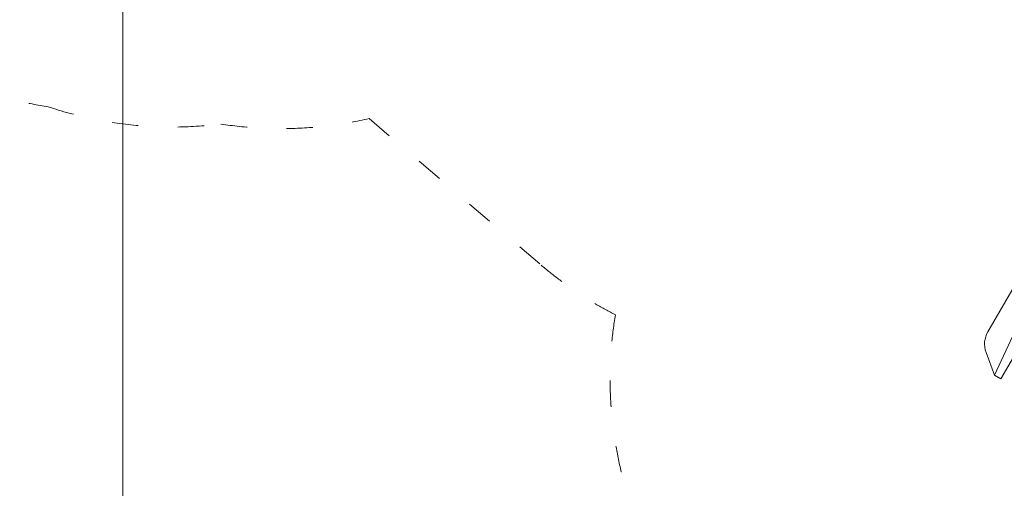
# Model space of a CAD drawing. Units: millimetres. Extents: x 146104 to 167104, y -10562 to 8432.
# Drawn here: x 151107 to 155139, y -6279 to -4361 of the extents above; entities that cross this region are included whole.
import ezdxf

# ---------------------------------------------------------------- set-up
doc = ezdxf.new("R2010")
doc.units = ezdxf.units.MM
doc.header["$LTSCALE"] = 30
doc.linetypes.add('ACAD_ISO03W100', pattern=[30, 12, -18])
for name, color, linetype, lineweight in [('InterSystem-description', 7, 'Continuous', 13), ('InterSystem-dimension', 7, 'Continuous', 5), ('InterSystem-drawing', 7, 'Continuous', 9)]:
    doc.layers.add(name, color=color, linetype=linetype, lineweight=lineweight)
doc.styles.add('arial', font='arial.ttf')
doc.dimstyles.new('IS_1-50(mm)', dxfattribs={"dimtxt": 100, "dimasz": 100, "dimexe": 10, "dimexo": 50, "dimgap": 10, "dimtad": 1, "dimdec": 0, "dimrnd": 10, "dimzin": 0, "dimtxsty": 'arial', "dimcen": 100, "dimclrd": 256, "dimclre": 256, "dimclrt": 256, "dimadec": 1, "dimazin": 0, "dimtfac": 1, "dimtdec": 0, "dimtmove": 0, "dimatfit": 3, "dimfxl": 1, "dimtolj": 1, "dimtzin": 0, "dimlwd": -1, "dimlwe": -1, "dimarcsym": 0})

# ---------------------------------------------------------------- blocks, each defined once
blk = doc.blocks.new('*D22')
at = {"layer": 'Defpoints', "color": 0, "transparency": 16777216}
for p in [(155593.1, 1539.1), (148978.8, -7741.4), (155675.5, -7741.4)]:
    blk.add_point(p, dxfattribs=at)
at = {"layer": 'InterSystem-dimension', "transparency": 16777216}
for p, q in [((155543.1, 1539.1), (148968.8, 1539.1)), ((148978.8, 1439.1), (148978.8, -7641.4)), ((155625.5, -7741.4), (148968.8, -7741.4))]:
    blk.add_line(p, q, dxfattribs=at)
for points in [[(148962.1, 1439.1), (148995.5, 1439.1), (148978.8, 1539.1)], [(148962.1, -7641.4), (148995.5, -7641.4), (148978.8, -7741.4)]]:
    blk.add_solid(points, dxfattribs=at)
at = {"layer": 'InterSystem-dimension', "transparency": 16777216, "insert": (148917.7, -3101.1), "char_height": 100, "attachment_point": 5, "rotation": 90, "style": 'arial'}
blk.add_mtext('\\A1;9280', dxfattribs=at)
blk = doc.blocks.new('*D23')
at = {"layer": 'Defpoints', "color": 0, "transparency": 16777216}
for p in [(151529.4, -2630.7), (160853.2, -3185.8), (160853.2, -8287.7)]:
    blk.add_point(p, dxfattribs=at)
at = {"layer": 'InterSystem-dimension', "transparency": 16777216}
for p, q in [((151529.4, -2680.7), (151529.4, -8297.7)), ((160853.2, -3235.8), (160853.2, -8297.7)), ((151629.4, -8287.7), (160753.2, -8287.7))]:
    blk.add_line(p, q, dxfattribs=at)
for points in [[(151629.4, -8271), (151629.4, -8304.3), (151529.4, -8287.7)], [(160753.2, -8271), (160753.2, -8304.3), (160853.2, -8287.7)]]:
    blk.add_solid(points, dxfattribs=at)
at = {"layer": 'InterSystem-dimension', "transparency": 16777216, "insert": (156191.3, -8226.6), "char_height": 100, "attachment_point": 5, "style": 'arial'}
blk.add_mtext('\\A1;9320', dxfattribs=at)

msp = doc.modelspace()

# ---------------------------------------------------------------- linework, layer by layer
at = {"layer": 'InterSystem-description', "linetype": 'ACAD_ISO03W100', "ltscale": 0.3}
msp.add_line((152537.5, -4765.8), (153242, -5365.6), dxfattribs=at)
for centre, radius, start, end in [((151535.8, -2742.1), 2000, 80.8194, 261.0165), ((151732.1, -3200.5), 1600, 251.4644, 277.1258), ((152176, -3207.1), 1600, 261.1752, 283.0556), ((154279.2, -4147.4), 1600, 229.5886, 242.7231), ((155124.4, -5831.5), 1600, 170.5735, 240.0001)]:
    msp.add_arc(centre, radius, start, end, dxfattribs=at)
at = {"layer": 'InterSystem-drawing', "lineweight": 15}
for p, q in [((155071.1, -5638.7), (155668.5, -4604.1)), ((155098.4, -5816.5), (155622.2, -4684.2)), ((155124.4, -5831.5), (155763, -4725.3)), ((155063.9, -5723.4), (155098.4, -5816.5)), ((155124.4, -5831.5), (155098.4, -5816.5))]:
    msp.add_line(p, q, dxfattribs=at)
msp.add_arc((155157.7, -5688.7), 100, 150, 200.2957, dxfattribs=at)

# ---------------------------------------------------------------- dimensions: what is measured, and where the dimension line sits
at = {"layer": 'InterSystem-dimension', "color": 1}
dim = msp.add_linear_dim(base=(148978.8013, -7741.4226), p1=(155593.0837, 1539.1449), p2=(155675.5119, -7741.4226), angle=90, dimstyle='IS_1-50(mm)', dxfattribs=at)
dim.commit()
dim.dimension.update_dxf_attribs({"geometry": '*D22', "text_midpoint": (148917.744, -3101.1388)})
dim = msp.add_linear_dim(base=(160853.2, -8287.7), p1=(151529.4, -2630.7), p2=(160853.2, -3185.8), dimstyle='IS_1-50(mm)', dxfattribs=at)
dim.commit()
dim.dimension.update_dxf_attribs({"geometry": '*D23', "text_midpoint": (156191.3, -8226.6)})

doc.saveas('drawing.dxf')
